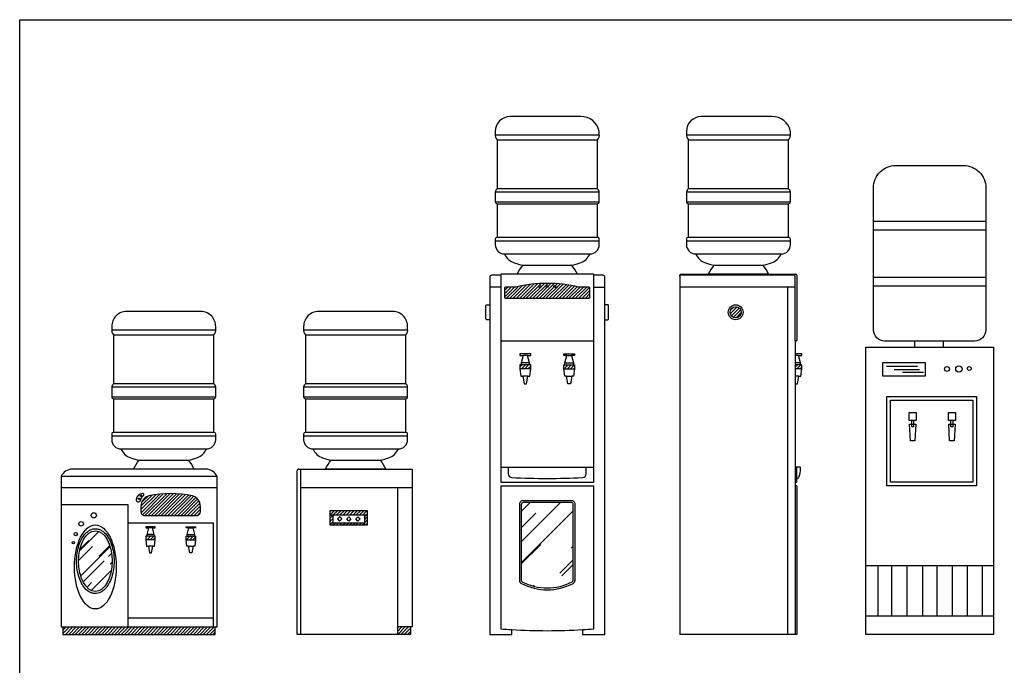
# Model space of a CAD drawing. Units: millimetres. Extents: x 917 to 6502, y 3721 to 7366.
# Drawn here: x 917 to 3568, y 5460 to 7198 of the extents above; entities that cross this region are included whole.
import ezdxf

# ---------------------------------------------------------------- set-up
doc = ezdxf.new("R2010")
doc.units = ezdxf.units.MM
pattern_1 = [(45, (-44038.02, 11358.72), (-4.4194174, 4.4194174), [])]
pattern_2 = [(45, (-44030.272, 11358.72), (-4.4194174, 4.4194174), [])]
pattern_3 = [(45, (-45156.5645, 9338.637), (-4.4194174, 4.4194174), [])]
pattern_4 = [(45, (-45066.3385, 9338.637), (-4.4194174, 4.4194174), [])]

msp = doc.modelspace()

# ---------------------------------------------------------------- hatches: boundary and pattern name
at = {"true_color": 0xffffff}
h = msp.add_hatch(dxfattribs=at)
h.set_pattern_fill('ANSI31', scale=50, style=0)
h.set_pattern_definition(pattern_1)
h.paths.add_polyline_path([(2449.4, 6447.8, 0.414214), (2452.4, 6450.8), (2452.4, 6474.8, 0.414214), (2449.4, 6477.8), (2422.4, 6477.8, 0.117647), (2252.4, 6477.8), (2225.4, 6477.8, 0.414214), (2222.4, 6474.8), (2222.4, 6450.8, 0.414214), (2225.4, 6447.8)])
h = msp.add_hatch(dxfattribs=at)
h.set_pattern_fill('ANSI31', scale=50, style=0)
h.set_pattern_definition(pattern_2)
edge = h.paths.add_edge_path()
edge.add_arc((2844.8, 6410.1), 15, 0, 360)
h = msp.add_hatch(dxfattribs=at)
h.set_pattern_fill('ANSI31', scale=50, style=0)
h.set_pattern_definition(pattern_1)
h.paths.add_polyline_path([(2267, 6268.5), (2263.6, 6268.5), (2263.6, 6257.8), (2292.9, 6257.8), (2292.9, 6268.5), (2289.6, 6268.5)])
h = msp.add_hatch(dxfattribs=at)
h.set_pattern_fill('ANSI31', scale=50, style=0)
h.set_pattern_definition(pattern_1)
h.paths.add_polyline_path([(2385.1, 6268.5), (2381.8, 6268.5), (2381.8, 6257.8), (2411.1, 6257.8), (2411.1, 6268.5), (2407.8, 6268.5)])
h = msp.add_hatch(dxfattribs=at)
h.set_pattern_fill('ANSI31', scale=50, style=0)
h.set_pattern_definition(pattern_2)
h.paths.add_polyline_path([(3004.7, 6268.5), (3004.7, 6257.8), (3022.7, 6257.8), (3022.7, 6268.5), (3019.4, 6268.5)])
h = msp.add_hatch(dxfattribs=at)
h.set_pattern_fill('ANSI31', scale=50, style=0)
h.set_pattern_definition(pattern_3)
h.paths.add_polyline_path([(1393.4, 5862.8, 0.414214), (1403.4, 5872.8), (1403.4, 5887.4, 0.328206), (1382.3, 5916.1, 0.095326), (1264.5, 5916.1, 0.328206), (1243.4, 5887.4), (1243.4, 5872.8, 0.414214), (1253.4, 5862.8)])
h = msp.add_hatch(dxfattribs=at)
h.set_pattern_fill('AR-RROOF', scale=100, angle=45, style=0)
h.set_pattern_definition([(45, (-44038.02, 11328.72), (84.85281, 226.27417), [1500, -200, 500, -100]), (45, (-43979.33, 11458.12), (-164.75588, 23.33452), [300, -33, 600, -75]), (45, (-44062.77, 11424.18), (320.31937, 415.07168), [800, -140, 400, -100])])
h.paths.add_polyline_path([(2407.4, 5892.8, 0.414214), (2402.4, 5897.8), (2272.4, 5897.8, 0.414214), (2267.4, 5892.8), (2267.4, 5688.7, 0.279531), (2270.1, 5684.3, 0.244981), (2404.7, 5684.3, 0.279531), (2407.4, 5688.7)])
h = msp.add_hatch(dxfattribs=at)
h.set_pattern_fill('ANSI31', scale=50, style=0)
h.set_pattern_definition(pattern_4)
h.paths.add_polyline_path([(1752.9, 5864.5), (1752.9, 5836.5), (1852.9, 5836.5), (1852.9, 5864.5)], flags=16)
h.paths.add_polyline_path([(1844.9, 5836.5), (1844.9, 5864.5), (1752.9, 5864.5), (1752.9, 5836.5)], flags=0)
h.paths.add_polyline_path([(1760.9, 5836.5), (1852.9, 5836.5), (1852.9, 5864.5), (1760.9, 5864.5)], flags=0)
h.paths.add_polyline_path([(1844.9, 5836.5), (1852.9, 5836.5), (1852.9, 5876.5), (1752.9, 5876.5), (1752.9, 5836.5), (1760.9, 5836.5), (1760.9, 5842.5), (1844.9, 5842.5)])
h = msp.add_hatch(dxfattribs=at)
h.set_pattern_fill('AR-RROOF', scale=50, angle=45, style=0)
h.set_pattern_definition([(45, (-45531.065, 9720.35), (42.426407, 113.137085), [750, -100, 250, -50]), (45, (-45501.72, 9785.05), (-82.37794, 11.66726), [150, -16.5, 300, -37.5]), (45, (-45543.44, 9768.08), (160.159686, 207.53584), [400, -70, 200, -50])])
edge = h.paths.add_edge_path()
edge.add_ellipse((1120.5, 5740), major_axis=(0, -81.8), ratio=0.549575, start_angle=0, end_angle=360)
h = msp.add_hatch(dxfattribs=at)
h.set_pattern_fill('ANSI31', scale=50, style=0)
h.set_pattern_definition(pattern_3)
h.paths.add_polyline_path([(1259.3, 5807.1), (1256.4, 5807.1), (1256.4, 5797.8), (1282, 5797.8), (1282, 5807.1), (1279.1, 5807.1)])
h = msp.add_hatch(dxfattribs=at)
h.set_pattern_fill('ANSI31', scale=50, style=0)
h.set_pattern_definition(pattern_3)
h.paths.add_polyline_path([(1390.4, 5797.8), (1390.4, 5807.1), (1387.5, 5807.1), (1367.7, 5807.1), (1364.7, 5807.1), (1364.7, 5797.8)])
h = msp.add_hatch(dxfattribs=at)
h.set_pattern_fill('ANSI31', scale=50, style=0)
h.set_pattern_definition(pattern_3)
h.paths.add_polyline_path([(1443.4, 5542.8), (1443.4, 5562.8), (1033.4, 5562.8), (1033.4, 5542.8)])
h = msp.add_hatch(dxfattribs=at)
h.set_pattern_fill('ANSI31', scale=50, style=0)
h.set_pattern_definition(pattern_4)
h.paths.add_polyline_path([(1933.9, 5562.8), (1933.9, 5542.8), (1968.9, 5542.8), (1968.9, 5562.8)])

# ---------------------------------------------------------------- linework, layer by layer
at = {"color": 7, "true_color": 0xffffff}
for p, q in [((2427.4, 6937, 34.9), (2237.4, 6937, 34.9)), ((2942.2, 6937, 34.9), (2752.2, 6937, 34.9)), ((2197.4, 6897, 34.9), (2197.4, 6889.9, 34.9)), ((2477.4, 6889.9, 34.9), (2477.4, 6897, 34.9)), ((2712.2, 6897, 34.9), (2712.2, 6889.9, 34.9)), ((2992.2, 6889.9, 34.9), (2992.2, 6897, 34.9)), ((2197.2, 6887.9, 34.9), (2477.6, 6887.9, 34.9)), ((2202.4, 6874.7, 34.9), (2202.4, 6742, 34.9)), ((2202.4, 6874.7, 34.9), (2472.4, 6874.7, 34.9)), ((2472.4, 6742, 34.9), (2472.4, 6874.7, 34.9)), ((2712.1, 6887.9, 34.9), (2992.5, 6887.9, 34.9)), ((2717.2, 6874.7, 34.9), (2987.2, 6874.7, 34.9)), ((2717.2, 6874.7, 34.9), (2717.2, 6742, 34.9)), ((2987.2, 6742, 34.9), (2987.2, 6874.7, 34.9)), ((2472.4, 6742, 34.9), (2202.4, 6742, 34.9)), ((2987.2, 6742, 34.9), (2717.2, 6742, 34.9)), ((2197.4, 6734, 34.9), (2197.4, 6707, 34.9)), ((2197.4, 6734, 34.9), (2477.4, 6734, 34.9)), ((2477.4, 6707, 34.9), (2477.4, 6734, 34.9)), ((2712.2, 6734, 34.9), (2992.2, 6734, 34.9)), ((2712.2, 6734, 34.9), (2712.2, 6707, 34.9)), ((2992.2, 6707, 34.9), (2992.2, 6734, 34.9)), ((2197.4, 6707, 34.9), (2477.4, 6707, 34.9)), ((2202.4, 6702, 34.9), (2202.4, 6612, 34.9)), ((2202.4, 6702, 34.9), (2472.4, 6702, 34.9)), ((2472.4, 6612, 34.9), (2472.4, 6702, 34.9)), ((2712.2, 6707, 34.9), (2992.2, 6707, 34.9)), ((2717.2, 6702, 34.9), (2987.2, 6702, 34.9)), ((2717.2, 6702, 34.9), (2717.2, 6612, 34.9)), ((2987.2, 6612, 34.9), (2987.2, 6702, 34.9)), ((3215.9, 6655.6, 34.9), (3518.2, 6655.6, 34.9)), ((3215.9, 6632.4, 34.9), (3518.2, 6632.4, 34.9)), ((2197.4, 6607, 34.9), (2197.4, 6592, 34.9)), ((2197.4, 6602, 34.9), (2477.4, 6602, 34.9)), ((2202.4, 6612, 34.9), (2472.4, 6612, 34.9)), ((2477.4, 6592, 34.9), (2477.4, 6607, 34.9)), ((2712.2, 6607, 34.9), (2712.2, 6592, 34.9)), ((2712.2, 6602, 34.9), (2992.2, 6602, 34.9)), ((2717.2, 6612, 34.9), (2987.2, 6612, 34.9)), ((2992.2, 6592, 34.9), (2992.2, 6607, 34.9)), ((2222.4, 6567, 34.9), (2452.4, 6567, 34.9)), ((2737.2, 6567, 34.9), (2967.2, 6567, 34.9)), ((2271.6, 6537, 34.9), (2403.1, 6537, 34.9)), ((2786.5, 6537, 34.9), (2918, 6537, 34.9)), ((2182.4, 6504.8, 34.9), (2182.4, 5542.8, 34.9)), ((2212.4, 6509.8, 34.9), (2187.4, 6509.8, 34.9)), ((2212.4, 6510.8, 34.9), (2212.4, 6509.8, 34.9)), ((2212.4, 6509.8, 34.9), (2212.4, 5952.8, 34.9)), ((2460.4, 6512.8, 34.9), (2214.4, 6512.8, 34.9)), ((2418.7, 6512.8, 34.9), (2256, 6512.8, 34.9)), ((2462.4, 6509.8, 34.9), (2462.4, 6510.8, 34.9)), ((2462.4, 5952.8, 34.9), (2462.4, 6509.8, 34.9)), ((2487.4, 6509.8, 34.9), (2462.4, 6509.8, 34.9)), ((2492.4, 5542.8, 34.9), (2492.4, 6504.8, 34.9)), ((2694.7, 6506.8, 34.9), (2694.7, 6509.8, 34.9)), ((2694.7, 6506.8, 34.9), (2694.7, 5542.8, 34.9)), ((2697.7, 6512.8, 34.9), (3006.7, 6512.8, 34.9)), ((3001.7, 6509.8, 34.9), (2697.7, 6509.8, 34.9)), ((2933.6, 6512.8, 34.9), (2770.9, 6512.8, 34.9)), ((3004.7, 6332.8, 34.9), (3004.7, 6506.8, 34.9)), ((3009.7, 6509.8, 34.9), (3009.7, 6333.8, 34.9)), ((3215.9, 6504.5, 34.9), (3518.2, 6504.5, 34.9)), ((2212.4, 6477.8, 34.9), (2182.4, 6477.8, 34.9)), ((2462.4, 6477.8, 34.9), (2492.4, 6477.8, 34.9)), ((3004.7, 6477.8, 34.9), (2694.7, 6477.8, 34.9)), ((2984.7, 6477.8, 34.9), (2984.7, 5542.8, 34.9)), ((3215.9, 6481.2, 34.9), (3518.2, 6481.2, 34.9)), ((1164.4, 6362.9, 34.9), (1444.8, 6362.9, 34.9)), ((1169.6, 6349.7, 34.9), (1439.6, 6349.7, 34.9)), ((1681.2, 6362.9, 34.9), (1961.6, 6362.9, 34.9)), ((1686.4, 6349.7, 34.9), (1956.4, 6349.7, 34.9)), ((2212.4, 6332.8, 34.9), (2462.4, 6332.8, 34.9)), ((3004.7, 6332.8, 34.9), (3004.7, 5942.8, 34.9)), ((3008.7, 6332.8, 34.9), (3004.7, 6332.8, 34.9)), ((3326, 6332.4, 34.9), (3326, 6316, 34.9)), ((3403.6, 6332.4, 34.9), (3403.6, 6316, 34.9)), ((2284.3, 6293.8, 34.9), (2272.3, 6293.8, 34.9)), ((2390.5, 6293.8, 34.9), (2402.4, 6293.8, 34.9)), ((3014, 6293.8, 34.9), (3004.7, 6293.8, 34.9)), ((2292.9, 6257.8, 34.9), (2263.6, 6257.8, 34.9)), ((2289.6, 6273.8, 34.9), (2267, 6273.8, 34.9)), ((2289.6, 6268.5, 34.9), (2267, 6268.5, 34.9)), ((2381.8, 6257.8, 34.9), (2411.1, 6257.8, 34.9)), ((2385.1, 6273.8, 34.9), (2407.8, 6273.8, 34.9)), ((2385.1, 6268.5, 34.9), (2407.8, 6268.5, 34.9)), ((3019.4, 6273.8, 34.9), (3004.7, 6273.8, 34.9)), ((3019.4, 6268.5, 34.9), (3004.7, 6268.5, 34.9)), ((3022.7, 6257.8, 34.9), (3004.7, 6257.8, 34.9)), ((3251.2, 6265.1, 34.9), (3333.9, 6265.1, 34.9)), ((2285.1, 6237.8, 34.9), (2271.5, 6237.8, 34.9)), ((2389.6, 6237.8, 34.9), (2403.3, 6237.8, 34.9)), ((3014.9, 6237.8, 34.9), (3004.7, 6237.8, 34.9)), ((3271.4, 6256, 34.9), (3339.8, 6256, 34.9)), ((3293.5, 6248.9, 34.9), (3350.8, 6248.9, 34.9)), ((1164.6, 6209, 34.9), (1444.6, 6209, 34.9)), ((1439.6, 6217, 34.9), (1169.6, 6217, 34.9)), ((1681.4, 6209, 34.9), (1961.4, 6209, 34.9)), ((1956.4, 6217, 34.9), (1686.4, 6217, 34.9)), ((1164.6, 6182, 34.9), (1444.6, 6182, 34.9)), ((1681.4, 6182, 34.9), (1961.4, 6182, 34.9)), ((1169.6, 6177, 34.9), (1439.6, 6177, 34.9)), ((1686.4, 6177, 34.9), (1956.4, 6177, 34.9)), ((1164.6, 6077, 34.9), (1444.6, 6077, 34.9)), ((1169.6, 6087, 34.9), (1439.6, 6087, 34.9)), ((1681.4, 6077, 34.9), (1961.4, 6077, 34.9)), ((1686.4, 6087, 34.9), (1956.4, 6087, 34.9)), ((1189.6, 6042, 34.9), (1419.6, 6042, 34.9)), ((1706.4, 6042, 34.9), (1936.4, 6042, 34.9)), ((2212.4, 5992.8, 34.9), (2462.4, 5992.8, 34.9)), ((3009.7, 5962.8, 34.9), (3009.7, 5992.8, 34.9)), ((1028.4, 5967.8, 34.9), (1028.4, 5562.8, 34.9)), ((1448.4, 5967.8, 34.9), (1028.4, 5967.8, 34.9)), ((1418.4, 5987.8, 34.9), (1058.4, 5987.8, 34.9)), ((1448.4, 5562.8, 34.9), (1448.4, 5967.8, 34.9)), ((1663.9, 5542.8, 34.9), (1663.9, 5982.8, 34.9)), ((1668.9, 5987.8, 34.9), (1973.9, 5987.8, 34.9)), ((1673.9, 5542.8, 34.9), (1673.9, 5987.8, 34.9)), ((1973.9, 5987.8, 34.9), (1973.9, 5562.8, 34.9)), ((2212.4, 5952.8, 34.9), (2462.4, 5952.8, 34.9)), ((2212.4, 5942.8, 34.9), (2212.4, 5557.8, 34.9)), ((2212.4, 5942.8, 34.9), (2462.4, 5942.8, 34.9)), ((2462.4, 5557.8, 34.9), (2462.4, 5942.8, 34.9)), ((3008.7, 5942.8, 34.9), (3004.7, 5942.8, 34.9)), ((3004.7, 5942.8, 34.9), (3004.7, 5542.8, 34.9)), ((3009.7, 5941.8, 34.9), (3009.7, 5542.8, 34.9)), ((1448.4, 5937.8, 34.9), (1028.4, 5937.8, 34.9)), ((1973.9, 5937.8, 34.9), (1673.9, 5937.8, 34.9)), ((1933.9, 5937.8, 34.9), (1933.9, 5542.8, 34.9)), ((1028.4, 5892.8, 34.9), (1208.4, 5892.8, 34.9)), ((1208.4, 5892.8, 34.9), (1208.4, 5562.8, 34.9)), ((1752.9, 5864.5, 34.9), (1852.9, 5864.5, 34.9)), ((1760.9, 5836.5, 34.9), (1760.9, 5864.5, 34.9)), ((1844.9, 5864.5, 34.9), (1844.9, 5836.5, 34.9)), ((1208.4, 5842.8, 34.9), (1438.4, 5842.8, 34.9)), ((1438.4, 5562.8, 34.9), (1438.4, 5842.8, 34.9)), ((1844.9, 5842.5, 34.9), (1760.9, 5842.5, 34.9)), ((1279.1, 5811.8, 34.9), (1259.3, 5811.8, 34.9)), ((1279.1, 5807.1, 34.9), (1259.3, 5807.1, 34.9)), ((1274.4, 5829.3, 34.9), (1264, 5829.3, 34.9)), ((1367.7, 5811.8, 34.9), (1387.5, 5811.8, 34.9)), ((1367.7, 5807.1, 34.9), (1387.5, 5807.1, 34.9)), ((1372.3, 5829.3, 34.9), (1382.8, 5829.3, 34.9)), ((1282, 5797.8, 34.9), (1256.4, 5797.8, 34.9)), ((1275.2, 5780.3, 34.9), (1263.3, 5780.3, 34.9)), ((1364.7, 5797.8, 34.9), (1390.4, 5797.8, 34.9)), ((1371.6, 5780.3, 34.9), (1383.5, 5780.3, 34.9)), ((3195.2, 5728, 34.9), (3538.7, 5728, 34.9)), ((3227.3, 5728, 34.9), (3227.3, 5592.8, 34.9)), ((3264.4, 5728, 34.9), (3264.4, 5592.8, 34.9)), ((3305.5, 5728, 34.9), (3305.5, 5592.8, 34.9)), ((3347.4, 5728, 34.9), (3347.4, 5592.8, 34.9)), ((3386.8, 5728, 34.9), (3386.8, 5592.8, 34.9)), ((3427.6, 5728, 34.9), (3427.6, 5592.8, 34.9)), ((3468.5, 5728, 34.9), (3468.5, 5592.8, 34.9)), ((3508.1, 5728, 34.9), (3508.1, 5592.8, 34.9)), ((1208.4, 5587.8, 34.9), (1438.4, 5587.8, 34.9)), ((3195.2, 5592.8, 34.9), (3538.7, 5592.8, 34.9)), ((1028.4, 5562.8, 34.9), (1448.4, 5562.8, 34.9)), ((1033.4, 5562.8, 34.9), (1033.4, 5542.8, 34.9)), ((1033.4, 5542.8, 34.9), (1443.4, 5542.8, 34.9)), ((1443.4, 5542.8, 34.9), (1443.4, 5562.8, 34.9)), ((1968.9, 5542.8, 34.9), (1663.9, 5542.8, 34.9)), ((1968.9, 5562.8, 34.9), (1933.9, 5562.8, 34.9)), ((1973.9, 5562.8, 34.9), (1968.9, 5562.8, 34.9)), ((1968.9, 5562.8, 34.9), (1968.9, 5542.8, 34.9)), ((2182.4, 5542.8, 34.9), (2242.4, 5542.8, 34.9)), ((2242.4, 5542.8, 34.9), (2242.4, 5555.7, 34.9)), ((2432.4, 5555.7, 34.9), (2432.4, 5542.8, 34.9)), ((2432.4, 5542.8, 34.9), (2492.4, 5542.8, 34.9)), ((3009.7, 5542.8, 34.9), (2694.7, 5542.8, 34.9))]:
    msp.add_line(p, q, dxfattribs=at)
msp.add_lwpolyline([(6366.1, 3721.4), (916.8, 3721.4), (916.8, 7197.7), (6366.1, 7197.7)], close=True, dxfattribs=at)
at = {"color": 7, "true_color": 0xffffff, "elevation": 34.9}
for points in [[(3275.9, 6805.3), (3458.2, 6805.3, -0.414214), (3518.2, 6745.3), (3518.2, 6362.4, -0.414214), (3488.2, 6332.4), (3245.9, 6332.4, -0.414214), (3215.9, 6362.4), (3215.9, 6745.3, -0.414214)], [(2252.9, 6477.9, -0.058223), (2251.8, 6477.8), (2225.4, 6477.8, 0.414214), (2222.4, 6474.8), (2222.4, 6450.8, 0.414214), (2225.4, 6447.8), (2449.4, 6447.8, 0.414214), (2452.4, 6450.8), (2452.4, 6474.8, 0.414214), (2449.4, 6477.8), (2422.9, 6477.8, -0.058223), (2421.8, 6477.9, 0.116841)], [(1169.6, 6349.7), (1169.6, 6217, 0.206806), (1164.6, 6209), (1164.6, 6182, 0.370911), (1169.6, 6177), (1169.6, 6087, 0.414214), (1164.6, 6082), (1164.6, 6067, 0.414214), (1189.6, 6042, 0.215512), (1215.8, 6018.5, 0.069848), (1238.9, 6012), (1370.4, 6012, 0.069848), (1393.4, 6018.5, 0.215512), (1419.6, 6042, 0.414214), (1444.6, 6067), (1444.6, 6082, 0.414214), (1439.6, 6087), (1439.6, 6177, 0.370911), (1444.6, 6182), (1444.6, 6209, 0.206806), (1439.6, 6217), (1439.6, 6349.7, 0.253758), (1444.6, 6364.9), (1444.6, 6372, 0.414214), (1404.6, 6412), (1204.6, 6412, 0.414214), (1164.6, 6372), (1164.6, 6364.9, 0.230226)], [(1686.4, 6349.7), (1686.4, 6217, 0.206806), (1681.4, 6209), (1681.4, 6182, 0.370911), (1686.4, 6177), (1686.4, 6087, 0.414214), (1681.4, 6082), (1681.4, 6067, 0.414214), (1706.4, 6042, 0.215512), (1732.6, 6018.5, 0.069848), (1755.6, 6012), (1887.1, 6012, 0.069848), (1910.2, 6018.5, 0.215512), (1936.4, 6042, 0.414214), (1961.4, 6067), (1961.4, 6082, 0.414214), (1956.4, 6087), (1956.4, 6177, 0.370911), (1961.4, 6182), (1961.4, 6209, 0.206806), (1956.4, 6217), (1956.4, 6349.7, 0.253758), (1961.4, 6364.9), (1961.4, 6372, 0.414214), (1921.4, 6412), (1721.4, 6412, 0.414214), (1681.4, 6372), (1681.4, 6364.9, 0.230226)], [(1241.2, 5901.9, -0.13625), (1250.9, 5917.5, 0.659653), (1247.5, 5922.4, 0.305729), (1230.1, 5905.8, 0.721602)], [(1264.5, 5916.1, 0.328206), (1243.4, 5887.4), (1243.4, 5872.8, 0.414214), (1253.4, 5862.8), (1393.4, 5862.8, 0.414214), (1403.4, 5872.8), (1403.4, 5887.4, 0.328206), (1382.3, 5916.1, 0.095326)], [(2262.4, 5688.7, 0.279531), (2267.7, 5679.9, 0.244981), (2407, 5679.9, 0.279531), (2412.4, 5688.7), (2412.4, 5892.8, 0.414214), (2402.4, 5902.8), (2272.4, 5902.8, 0.414214), (2262.4, 5892.8)], [(2267.4, 5688.7, 0.279531), (2270.1, 5684.3, 0.244981), (2404.7, 5684.3, 0.279531), (2407.4, 5688.7), (2407.4, 5892.8, 0.414214), (2402.4, 5897.8), (2272.4, 5897.8, 0.414214), (2267.4, 5892.8)]]:
    msp.add_lwpolyline(points, format="xyb", close=True, dxfattribs=at)
for points in [[(2182.4, 6390.1), (2174.4, 6390.1, -0.414214), (2172.4, 6392.1), (2172.4, 6428.1, -0.414214), (2174.4, 6430.1), (2182.4, 6430.1)], [(2492.4, 6390.1), (2500.4, 6390.1, 0.414214), (2502.4, 6392.1), (2502.4, 6428.1, 0.414214), (2500.4, 6430.1), (2492.4, 6430.1)], [(1370.4, 6012, -0.070607), (1385.9, 5987.8), (1223.3, 5987.8, -0.070607), (1238.9, 6012)], [(1887.1, 6012, -0.070607), (1902.7, 5987.8), (1740.1, 5987.8, -0.070607), (1755.6, 6012)], [(2232.4, 5992.8), (2232.4, 5975.2, 0.397656), (2241.8, 5965.2, 0.025463), (2432.9, 5965.2, 0.397656), (2442.4, 5975.2), (2442.4, 5992.8)], [(3004.7, 5952.8), (3007.7, 5952.8, 0.414214), (3009.7, 5954.8), (3009.7, 5962.8), (3011.3, 5962.8, 0.215958), (3013.7, 5964, 0.102883), (3019.7, 5990.7, 0.423659), (3017.7, 5992.8), (3004.7, 5992.8)]]:
    msp.add_lwpolyline(points, format="xyb", dxfattribs=at)
for points in [[(3195.2, 6316), (3538.7, 6316), (3538.7, 5542.8), (3195.2, 5542.8)], [(2292.9, 6297.8), (2263.6, 6297.8), (2263.6, 6293.8), (2272.3, 6293.8), (2267, 6273.8), (2267, 6268.5), (2263.6, 6268.5), (2263.6, 6257.8), (2266.3, 6237.8), (2271.5, 6237.8), (2274.9, 6217.8), (2281.6, 6217.8), (2285.1, 6237.8), (2290.2, 6237.8), (2292.9, 6257.8), (2292.9, 6268.5), (2289.6, 6268.5), (2289.6, 6273.8), (2284.3, 6293.8), (2292.9, 6293.8)], [(2381.8, 6297.8), (2411.1, 6297.8), (2411.1, 6293.8), (2402.4, 6293.8), (2407.8, 6273.8), (2407.8, 6268.5), (2411.1, 6268.5), (2411.1, 6257.8), (2408.4, 6237.8), (2403.3, 6237.8), (2399.8, 6217.8), (2393.1, 6217.8), (2389.6, 6237.8), (2384.5, 6237.8), (2381.8, 6257.8), (2381.8, 6268.5), (2385.1, 6268.5), (2385.1, 6273.8), (2390.5, 6293.8), (2381.8, 6293.8)], [(3241.1, 6274.4), (3354.9, 6274.4), (3354.9, 6238.2), (3241.1, 6238.2)], [(3251.4, 6183.4), (3493.5, 6183.4), (3493.5, 5942.4), (3251.4, 5942.4)], [(3261.4, 6173.4), (3483.5, 6173.4), (3483.5, 5952.4), (3261.4, 5952.4)], [(3312, 6140.4), (3330.8, 6140.4), (3330.8, 6118.5), (3312, 6118.5)], [(3417.6, 6140.4), (3436.4, 6140.4), (3436.4, 6118.5), (3417.6, 6118.5)], [(3312.8, 6108.5), (3329.8, 6108.5), (3327.5, 6063.9), (3315.1, 6063.9)], [(3418.4, 6108.5), (3435.4, 6108.5), (3433.1, 6063.9), (3420.6, 6063.9)], [(1752.9, 5836.5), (1752.9, 5876.5), (1852.9, 5876.5), (1852.9, 5836.5)], [(1282, 5832.8), (1256.4, 5832.8), (1256.4, 5829.3), (1264, 5829.3), (1259.3, 5811.8), (1259.3, 5807.1), (1256.4, 5807.1), (1256.4, 5797.8), (1258.7, 5780.3), (1263.3, 5780.3), (1266.3, 5762.8), (1272.1, 5762.8), (1275.2, 5780.3), (1279.7, 5780.3), (1282, 5797.8), (1282, 5807.1), (1279.1, 5807.1), (1279.1, 5811.8), (1274.4, 5829.3), (1282, 5829.3)], [(1364.7, 5832.8), (1390.4, 5832.8), (1390.4, 5829.3), (1382.8, 5829.3), (1387.5, 5811.8), (1387.5, 5807.1), (1390.4, 5807.1), (1390.4, 5797.8), (1388, 5780.3), (1383.5, 5780.3), (1380.5, 5762.8), (1374.7, 5762.8), (1371.6, 5780.3), (1367.1, 5780.3), (1364.7, 5797.8), (1364.7, 5807.1), (1367.7, 5807.1), (1367.7, 5811.8), (1372.3, 5829.3), (1364.7, 5829.3)], [(1778.3, 5847.9), (1784, 5853.5), (1778.3, 5859.2), (1772.7, 5853.5)], [(1802.9, 5847.9), (1797.3, 5853.5), (1802.9, 5859.2), (1808.6, 5853.5)], [(1827.5, 5847.9), (1821.8, 5853.5), (1827.5, 5859.2), (1833.2, 5853.5)]]:
    msp.add_lwpolyline(points, close=True, dxfattribs=at)
for points in [[(3004.7, 6217.8), (3011.4, 6217.8), (3014.9, 6237.8), (3020, 6237.8), (3022.7, 6257.8), (3022.7, 6268.5), (3019.4, 6268.5), (3019.4, 6273.8), (3014, 6293.8), (3022.7, 6293.8), (3022.7, 6297.8), (3004.7, 6297.8)], [(3324, 6118.5), (3324, 6101.2), (3318.8, 6101.2), (3318.8, 6118.5)], [(3429.6, 6118.5), (3429.6, 6101.2), (3424.4, 6101.2), (3424.4, 6118.5)]]:
    msp.add_lwpolyline(points, dxfattribs=at)
at = {"color": 7, "true_color": 0xffffff}
for centre, radius in [((2317.4, 6479.3, 34.9), 2.75), ((2337.4, 6479.3, 34.9), 2.75), ((2357.4, 6479.3, 34.9), 2.75), ((2844.8, 6410.1, 34.9), 20), ((2844.8, 6410.1, 34.9), 15), ((3413.8, 6257.3, 34.9), 6.5), ((3445.7, 6257.3, 34.9), 8.46), ((3473.7, 6258.6, 34.9), 5.2), ((1243.1, 5916.1, 34.9), 2), ((1237.7, 5907.7, 34.9), 2), ((1116.2, 5863.2, 34.9), 7), ((1082.2, 5840.5, 34.9), 6), ((1067.9, 5812.8, 34.9), 4.5), ((1061.4, 5789.7, 34.9), 3)]:
    msp.add_circle(centre, radius, dxfattribs=at)
for centre, radius, start, end in [((2237.4, 6897, 34.9), 40, 90, 180), ((2428.7, 6887.4, 34.9), 49.6, 11.1412, 91.5392), ((2752.2, 6897, 34.9), 40, 90, 180), ((2943.6, 6887.4, 34.9), 49.6, 11.1412, 91.5392), ((2215.5, 6887.4, 34.9), 18.3, 172.286, 224.1463), ((2460.9, 6886.9, 34.9), 16.8, 313.3064, 10.2612), ((2730.4, 6887.4, 34.9), 18.3, 172.286, 224.1463), ((2975.7, 6886.9, 34.9), 16.8, 313.3064, 10.2612), ((2209.1, 6732.2, 34.9), 11.9, 124.6258, 171.3634), ((2465.6, 6732.2, 34.9), 11.9, 8.6366, 55.3742), ((2724, 6732.2, 34.9), 11.9, 124.6258, 171.3634), ((2980.5, 6732.2, 34.9), 11.9, 8.6366, 55.3742), ((2202.8, 6707.4, 34.9), 5.42, 184.2993, 265.7007), ((2472, 6707.4, 34.9), 5.42, 274.2993, 355.7007), ((2717.6, 6707.4, 34.9), 5.42, 184.2993, 265.7007), ((2986.8, 6707.4, 34.9), 5.42, 274.2993, 355.7007), ((2202.4, 6607, 34.9), 5, 90, 180), ((2472.4, 6607, 34.9), 5, 0, 90), ((2717.2, 6607, 34.9), 5, 90, 180), ((2987.2, 6607, 34.9), 5, 0, 90), ((2222.4, 6592, 34.9), 25, 180, 270), ((2452.4, 6592, 34.9), 25, 270, 0), ((2737.2, 6592, 34.9), 25, 180, 270), ((2967.2, 6592, 34.9), 25, 270, 0), ((2261.4, 6584.2, 34.9), 42.7, 203.8421, 252.4898), ((2413.3, 6584.2, 34.9), 42.7, 287.5102, 336.1579), ((2776.3, 6584.2, 34.9), 42.7, 203.8421, 252.4898), ((2928.2, 6584.2, 34.9), 42.7, 287.5102, 336.1579), ((2283.4, 6622.3, 34.9), 86.1, 246.1625, 262.1444), ((2348.9, 6470.1, 34.9), 102.2, 139.1236, 155.2786), ((2391.3, 6622.3, 34.9), 86.1, 277.8556, 293.8375), ((2325.8, 6470.1, 34.9), 102.2, 24.7214, 40.8764), ((2798.2, 6622.3, 34.9), 86.1, 246.1625, 262.1444), ((2863.8, 6470.1, 34.9), 102.2, 139.1236, 155.2786), ((2906.2, 6622.3, 34.9), 86.1, 277.8556, 293.8375), ((2840.7, 6470.1, 34.9), 102.2, 24.7214, 40.8764), ((2187.4, 6504.8, 34.9), 5, 90, 180), ((2214.4, 6510.8, 34.9), 2, 90, 180), ((2460.4, 6510.8, 34.9), 2, 0, 90), ((2487.4, 6504.8, 34.9), 5, 0, 90), ((2697.7, 6509.8, 34.9), 3, 90, 180), ((2697.7, 6506.8, 34.9), 3, 90, 180), ((3001.7, 6506.8, 34.9), 3, 0, 90), ((3006.7, 6509.8, 34.9), 3, 0, 90), ((3008.7, 6333.8, 34.9), 1, 270, 0), ((1059.7, 5953.3, 34.9), 34.5, 92.208, 155.1721), ((1417.1, 5953.3, 34.9), 34.5, 24.8279, 87.792), ((1668.9, 5982.8, 34.9), 5, 90, 180), ((3008.7, 5941.8, 34.9), 1, 0, 90), ((2337.4, 7117.8, 34.9), 1565, 265.4188, 266.5198), ((2337.4, 7117.8, 34.9), 1565, 266.5198, 273.4802), ((2337.4, 7117.8, 34.9), 1565, 273.4802, 274.5812)]:
    msp.add_arc(centre, radius, start, end, dxfattribs=at)
for centre, major_axis, ratio in [((1120.5, 5724.4, 34.9), (0, -113), 0.497289), ((1120.5, 5740, 34.9), (0, -81.8), 0.549575)]:
    msp.add_ellipse(centre, major_axis=major_axis, ratio=ratio, dxfattribs=at)
msp.add_open_spline([(1120.5, 5652.7, 34.9), (1122.8, 5652.7, 34.9), (1125, 5652.9, 34.9), (1129.4, 5653.9, 34.9), (1131.5, 5654.6, 34.9), (1135.7, 5656.5, 34.9), (1137.7, 5657.7, 34.9), (1143.6, 5661.7, 34.9), (1147.1, 5665.1, 34.9), (1153.6, 5673.3, 34.9), (1156.5, 5678, 34.9), (1161.9, 5689, 34.9), (1164.3, 5695.4, 34.9), (1168, 5709.1, 34.9), (1169.3, 5716.4, 34.9), (1170.9, 5731.3, 34.9), (1171.2, 5738.9, 34.9), (1170.5, 5754.1, 34.9), (1169.6, 5761.5, 34.9), (1166.8, 5775.9, 34.9), (1164.9, 5782.7, 34.9), (1160, 5795.3, 34.9), (1157.1, 5801.1, 34.9), (1150.4, 5811.2, 34.9), (1146.6, 5815.5, 34.9), (1139.8, 5821, 34.9), (1137.1, 5822.7, 34.9), (1131.3, 5825.5, 34.9), (1128.3, 5826.4, 34.9), (1122.3, 5827.4, 34.9), (1119.2, 5827.4, 34.9), (1113.1, 5826.5, 34.9), (1110.1, 5825.6, 34.9), (1104.3, 5822.9, 34.9), (1101.6, 5821.2, 34.9), (1096.4, 5817, 34.9), (1093.9, 5814.6, 34.9), (1087, 5806.4, 34.9), (1083.1, 5799.7, 34.9), (1077.3, 5786.1, 34.9), (1075.2, 5779.5, 34.9), (1072, 5765.4, 34.9), (1070.9, 5758, 34.9), (1069.9, 5743.1, 34.9), (1069.9, 5735.4, 34.9), (1071.1, 5720.5, 34.9), (1072.3, 5713.1, 34.9), (1075.6, 5699.2, 34.9), (1077.8, 5692.6, 34.9), (1083.1, 5680.5, 34.9), (1086.2, 5675.1, 34.9), (1093.3, 5665.8, 34.9), (1097.2, 5661.8, 34.9), (1104.1, 5657.1, 34.9), (1106.8, 5655.7, 34.9), (1112.4, 5653.6, 34.9), (1115.2, 5653, 34.9), (1118.9, 5652.7, 34.9), (1119.7, 5652.7, 34.9), (1120.5, 5652.7, 34.9)], degree=3, knots=[0, 0, 0, 0, 0.121568, 0.121568, 0.243136, 0.243136, 0.364704, 0.364704, 0.60433, 0.60433, 0.843957, 0.843957, 1.111953, 1.111953, 1.379948, 1.379948, 1.647943, 1.647943, 1.915939, 1.915939, 2.183934, 2.183934, 2.45193, 2.45193, 2.719925, 2.719925, 2.88722, 2.88722, 3.054515, 3.054515, 3.221809, 3.221809, 3.389104, 3.389104, 3.556399, 3.556399, 3.723694, 3.723694, 4.053081, 4.053081, 4.320149, 4.320149, 4.587217, 4.587217, 4.854285, 4.854285, 5.121353, 5.121353, 5.388421, 5.388421, 5.65549, 5.65549, 5.922558, 5.922558, 6.081252, 6.081252, 6.239947, 6.239947, 6.283185, 6.283185, 6.283185, 6.283185], dxfattribs=at)

doc.saveas('drawing.dxf')
